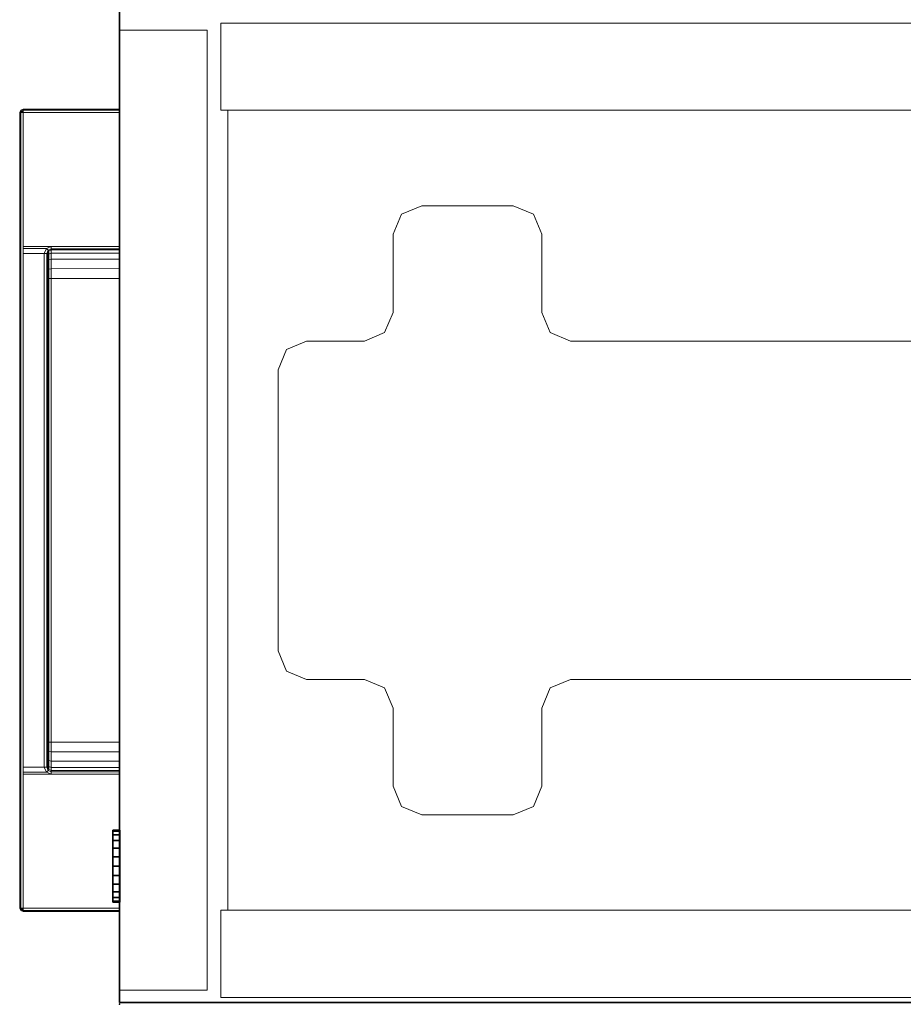
# Model space of a CAD drawing. Units: inches. Extents: x -15 to 182, y -6 to 126.
# Drawn here: x 151 to 159, y 0 to 9 of the extents above; entities that cross this region are included whole.
import ezdxf

# ---------------------------------------------------------------- set-up
doc = ezdxf.new("R2010")
doc.units = ezdxf.units.IN
doc.header["$MEASUREMENT"] = 0
doc.header["$PDSIZE"] = -3
for name, color, linetype in [('STORAGE', 4, 'Continuous'), ('STORAGE-LOCK', 4, 'Continuous'), ('WKSURF-LAM', 6, 'Continuous'), ('WKSURF-TOPEDGE', 6, 'Continuous')]:
    doc.layers.add(name, color=color, linetype=linetype)
for name, color, linetype, lineweight in [('STORAGE-CASE', 4, 'Continuous', 9), ('STORAGE-FRONT', 4, 'Continuous', 9), ('STORAGE-PULL', 4, 'Continuous', 9)]:
    doc.layers.add(name, color=color, linetype=linetype, lineweight=lineweight)

# ---------------------------------------------------------------- blocks, each defined once
blk = doc.blocks.new('VFGS10_3060L082_3T')
at = {"layer": 'WKSURF-LAM'}
for points, invisible_edges in [([(60, 0, 27.45), (31.645, -5.195, 27.45), (31.645, -6.235, 27.45), (60, -28.88, 27.45)], 5), ([(60, 0, 28.51), (31.645, -5.195, 28.51), (31.645, -6.235, 28.51), (60, -28.88, 28.51)], 5), ([(31.645, -6.235, 27.45), (60, -28.88, 27.45), (31.5948, -6.4225, 27.45)], 3), ([(31.645, -6.235, 28.51), (60, -28.88, 28.51), (31.5948, -6.4225, 28.51)], 3), ([(31.5948, -6.4225, 27.45), (60, -28.88, 27.45), (31.4575, -6.5598, 27.45)], 3), ([(31.5948, -6.4225, 28.51), (60, -28.88, 28.51), (31.4575, -6.5598, 28.51)], 3), ([(60, -28.88, 27.45), (31.27, -6.61, 27.45), (28.73, -6.61, 27.45), (0, -28.88, 27.45)], 5), ([(60, -28.88, 28.51), (31.27, -6.61, 28.51), (28.73, -6.61, 28.51), (0, -28.88, 28.51)], 5), ([(31.4575, -6.5598, 27.45), (60, -28.88, 27.45), (31.27, -6.61, 27.45)], 3), ([(31.4575, -6.5598, 28.51), (60, -28.88, 28.51), (31.27, -6.61, 28.51)], 3)]:
    blk.add_3dface(points, dxfattribs=dict(at, invisible_edges=invisible_edges))
at = {"layer": 'WKSURF-TOPEDGE'}
for points in [[(60, 0, 28.51), (60, 0, 27.45), (60, -28.88, 27.45), (60, -28.88, 28.51)], [(0, -28.88, 28.51), (0, -28.88, 27.45), (60, -28.88, 27.45), (60, -28.88, 28.51)]]:
    blk.add_3dface(points, dxfattribs=at)
blk = doc.blocks.new('HL2SCF_LLLKL_0T')
at = {"layer": 'STORAGE'}
blk.add_point((8.62, 0), dxfattribs=at)
at = {"layer": 'STORAGE-CASE'}
for points in [[(0.06, 19.885, -0.25), (0.06, 19.885, -14.94), (0.06, 0.885, -14.94), (0.06, 0.885, -0.25)], [(0.06, 19.885, -0.25), (0.06, 0.885, -0.25), (0.82, 0.885, -0.25), (0.82, 19.885, -0.25)], [(0.82, 0.885, -14.94), (0.06, 0.885, -14.94), (0.06, 19.885, -14.94), (0.82, 19.885, -14.94)], [(0.82, 0.885, -0.25), (0.82, 0.885, -14.94), (0.82, 19.885, -14.94), (0.82, 19.885, -0.25)], [(7.8, 19.885, -0.25), (7.8, 0.885, -0.25), (8.56, 0.885, -0.25), (8.56, 19.885, -0.25)], [(7.8, 19.885, -0.25), (7.8, 19.885, -14.94), (7.8, 0.885, -14.94), (7.8, 0.885, -0.25)], [(7.8, 19.885, -14.94), (8.56, 19.885, -14.94), (8.56, 0.885, -14.94), (7.8, 0.885, -14.94)], [(8.56, 0.885, -0.25), (8.56, 0.885, -14.94), (8.56, 19.885, -14.94), (8.56, 19.885, -0.25)], [(0.82, 19.065, -0.25), (0.82, 0.945, -0.25), (7.8, 0.945, -0.25), (7.8, 19.065, -0.25)], [(0.82, 19.065, -0.25), (0.82, 19.065, -1.01), (0.82, 0.945, -1.01), (0.82, 0.945, -0.25)], [(7.8, 19.065, -1.01), (7.8, 0.945, -1.01), (0.82, 0.945, -1.01), (0.82, 19.065, -1.01)], [(0.82, 19.065, -14.18), (0.82, 0.945, -14.18), (7.8, 0.945, -14.18), (7.8, 19.065, -14.18)], [(0.82, 19.065, -14.18), (0.82, 19.065, -14.94), (0.82, 0.945, -14.94), (0.82, 0.945, -14.18)], [(0.82, 0.945, -14.94), (0.82, 19.065, -14.94), (7.8, 19.065, -14.94), (7.8, 0.945, -14.94)], [(7.8, 0.945, -0.25), (7.8, 0.945, -1.01), (7.8, 19.065, -1.01), (7.8, 19.065, -0.25)], [(7.8, 0.945, -14.18), (7.8, 0.945, -14.94), (7.8, 19.065, -14.94), (7.8, 19.065, -14.18)], [(2.8336, 9.1054, 0), (2.8336, 9.1054, -0.25), (2.8336, 3.9361, -0.25), (2.8336, 3.9361, 0)], [(5.7864, 3.9361, 0), (5.7864, 3.9361, -0.25), (5.7864, 9.1054, -0.25), (5.7864, 9.1054, 0)], [(2.7604, 3.7593, -0.25), (2.7604, 3.7593, 0), (2.8336, 3.9361, 0), (2.8336, 3.9361, -0.25)], [(5.7864, 3.9361, -0.25), (5.7864, 3.9361, 0), (5.8596, 3.7593, 0), (5.8596, 3.7593, -0.25)], [(2.5836, 3.6861, -0.25), (2.5836, 3.6861, 0), (2.7604, 3.7593, 0), (2.7604, 3.7593, -0.25)], [(5.8596, 3.7593, -0.25), (5.8596, 3.7593, 0), (6.0364, 3.6861, 0), (6.0364, 3.6861, -0.25)], [(1.6525, 3.4361, -0.25), (1.6525, 3.4361, 0), (1.7257, 3.6129, 0), (1.7257, 3.6129, -0.25)], [(1.7257, 3.6129, -0.25), (1.7257, 3.6129, 0), (1.9025, 3.6861, 0), (1.9025, 3.6861, -0.25)], [(2.5836, 3.6861, 0), (2.5836, 3.6861, -0.25), (1.9025, 3.6861, -0.25), (1.9025, 3.6861, 0)], [(6.7175, 3.6861, 0), (6.7175, 3.6861, -0.25), (6.0364, 3.6861, -0.25), (6.0364, 3.6861, 0)], [(6.7175, 3.6861, -0.25), (6.7175, 3.6861, 0), (6.8943, 3.6129, 0), (6.8943, 3.6129, -0.25)], [(6.8943, 3.6129, -0.25), (6.8943, 3.6129, 0), (6.9675, 3.4361, 0), (6.9675, 3.4361, -0.25)], [(1.6525, 3.4361, 0), (1.6525, 3.4361, -0.25), (1.6525, 2.6369, -0.25), (1.6525, 2.6369, 0)], [(6.9675, 2.6369, 0), (6.9675, 2.6369, -0.25), (6.9675, 3.4361, -0.25), (6.9675, 3.4361, 0)], [(1.6525, 2.6369, -0.25), (1.6525, 2.6369, 0), (1.7257, 2.4601, 0), (1.7257, 2.4601, -0.25)], [(6.9675, 2.6369, -0.25), (6.9675, 2.6369, 0), (6.8943, 2.4601, 0), (6.8943, 2.4601, -0.25)], [(1.7257, 2.4601, -0.25), (1.7257, 2.4601, 0), (1.9025, 2.3869, 0), (1.9025, 2.3869, -0.25)], [(6.8943, 2.4601, -0.25), (6.8943, 2.4601, 0), (6.7175, 2.3869, 0), (6.7175, 2.3869, -0.25)], [(1.9025, 2.3869, 0), (1.9025, 2.3869, -0.25), (2.5836, 2.3869, -0.25), (2.5836, 2.3869, 0)], [(2.7604, 2.3136, -0.25), (2.7604, 2.3136, 0), (2.5836, 2.3869, 0), (2.5836, 2.3869, -0.25)], [(6.0364, 2.3869, -0.25), (6.0364, 2.3869, 0), (5.8596, 2.3136, 0), (5.8596, 2.3136, -0.25)], [(6.0364, 2.3869, 0), (6.0364, 2.3869, -0.25), (6.7175, 2.3869, -0.25), (6.7175, 2.3869, 0)], [(2.8336, 2.1369, -0.25), (2.8336, 2.1369, 0), (2.7604, 2.3136, 0), (2.7604, 2.3136, -0.25)], [(5.8596, 2.3136, -0.25), (5.8596, 2.3136, 0), (5.7864, 2.1369, 0), (5.7864, 2.1369, -0.25)], [(2.8336, 2.1369, 0), (2.8336, 2.1369, -0.25), (2.8336, 1.6329, -0.25), (2.8336, 1.6329, 0)], [(5.7864, 1.6329, 0), (5.7864, 1.6329, -0.25), (5.7864, 2.1369, -0.25), (5.7864, 2.1369, 0)], [(2.8336, 1.6329, -0.25), (2.8336, 1.6329, 0), (2.9068, 1.4562, 0), (2.9068, 1.4562, -0.25)], [(5.7132, 1.4562, -0.25), (5.7132, 1.4562, 0), (5.7864, 1.6329, 0), (5.7864, 1.6329, -0.25)], [(2.9068, 1.4562, -0.25), (2.9068, 1.4562, 0), (3.0836, 1.3829, 0), (3.0836, 1.3829, -0.25)], [(3.0836, 1.3829, 0), (3.0836, 1.3829, -0.25), (5.5364, 1.3829, -0.25), (5.5364, 1.3829, 0)], [(5.5364, 1.3829, -0.25), (5.5364, 1.3829, 0), (5.7132, 1.4562, 0), (5.7132, 1.4562, -0.25)], [(0.82, 0.945, -0.25), (0.82, 0.945, -1.01), (7.8, 0.945, -1.01), (7.8, 0.945, -0.25)], [(0.82, 0.945, -14.18), (0.82, 0.945, -14.94), (7.8, 0.945, -14.94), (7.8, 0.945, -14.18)], [(0.06, 0.885, -0.25), (0.06, 0.885, -14.94), (0.82, 0.885, -14.94), (0.82, 0.885, -0.25)], [(7.8, 0.885, -0.25), (7.8, 0.885, -14.94), (8.56, 0.885, -14.94), (8.56, 0.885, -0.25)]]:
    blk.add_3dface(points, dxfattribs=at)
for points, invisible_edges in [([(2.8336, 9.1054, 0), (2.8336, 3.9361, 0), (5.7864, 3.9361, 0), (5.7864, 9.1054, 0)], 10), ([(5.7864, 9.1054, -0.25), (5.7864, 3.9361, -0.25), (2.8336, 3.9361, -0.25), (2.8336, 9.1054, -0.25)], 10), ([(2.8336, 3.9361, 0), (5.7864, 3.9361, 0), (5.8596, 3.7593, 0), (2.7604, 3.7593, 0)], 5), ([(2.7604, 3.7593, -0.25), (5.8596, 3.7593, -0.25), (5.7864, 3.9361, -0.25), (2.8336, 3.9361, -0.25)], 5), ([(2.7604, 3.7593, 0), (5.8596, 3.7593, 0), (6.0364, 3.6861, 0), (2.5836, 3.6861, 0)], 5), ([(2.5836, 3.6861, -0.25), (6.0364, 3.6861, -0.25), (5.8596, 3.7593, -0.25), (2.7604, 3.7593, -0.25)], 5), ([(1.6525, 3.4361, 0), (6.9675, 3.4361, 0), (6.8943, 3.6129, 0), (1.7257, 3.6129, 0)], 5), ([(1.7257, 3.6129, -0.25), (6.8943, 3.6129, -0.25), (6.9675, 3.4361, -0.25), (1.6525, 3.4361, -0.25)], 5), ([(1.7257, 3.6129, 0), (6.8943, 3.6129, 0), (6.7175, 3.6861, 0), (1.9025, 3.6861, 0)], 5), ([(1.9025, 3.6861, -0.25), (6.7175, 3.6861, -0.25), (6.8943, 3.6129, -0.25), (1.7257, 3.6129, -0.25)], 5), ([(1.6525, 3.4361, 0), (1.6525, 2.6369, 0), (6.9675, 2.6369, 0), (6.9675, 3.4361, 0)], 10), ([(6.9675, 3.4361, -0.25), (6.9675, 2.6369, -0.25), (1.6525, 2.6369, -0.25), (1.6525, 3.4361, -0.25)], 10), ([(1.7257, 2.4601, 0), (6.8943, 2.4601, 0), (6.9675, 2.6369, 0), (1.6525, 2.6369, 0)], 5), ([(1.6525, 2.6369, -0.25), (6.9675, 2.6369, -0.25), (6.8943, 2.4601, -0.25), (1.7257, 2.4601, -0.25)], 5), ([(1.9025, 2.3869, 0), (6.7175, 2.3869, 0), (6.8943, 2.4601, 0), (1.7257, 2.4601, 0)], 5), ([(1.7257, 2.4601, -0.25), (6.8943, 2.4601, -0.25), (6.7175, 2.3869, -0.25), (1.9025, 2.3869, -0.25)], 5), ([(2.7604, 2.3136, 0), (5.8596, 2.3136, 0), (6.0364, 2.3869, 0), (2.5836, 2.3869, 0)], 5), ([(2.5836, 2.3869, -0.25), (6.0364, 2.3869, -0.25), (5.8596, 2.3136, -0.25), (2.7604, 2.3136, -0.25)], 5), ([(2.8336, 2.1369, 0), (5.7864, 2.1369, 0), (5.8596, 2.3136, 0), (2.7604, 2.3136, 0)], 5), ([(2.7604, 2.3136, -0.25), (5.8596, 2.3136, -0.25), (5.7864, 2.1369, -0.25), (2.8336, 2.1369, -0.25)], 5), ([(2.8336, 2.1369, 0), (2.8336, 1.6329, 0), (5.7864, 1.6329, 0), (5.7864, 2.1369, 0)], 10), ([(5.7864, 2.1369, -0.25), (5.7864, 1.6329, -0.25), (2.8336, 1.6329, -0.25), (2.8336, 2.1369, -0.25)], 10), ([(2.8336, 1.6329, 0), (5.7864, 1.6329, 0), (5.7132, 1.4562, 0), (2.9068, 1.4562, 0)], 5), ([(2.9068, 1.4562, -0.25), (5.7132, 1.4562, -0.25), (5.7864, 1.6329, -0.25), (2.8336, 1.6329, -0.25)], 5), ([(2.9068, 1.4562, 0), (5.7132, 1.4562, 0), (5.5364, 1.3829, 0), (3.0836, 1.3829, 0)], 1), ([(3.0836, 1.3829, -0.25), (5.5364, 1.3829, -0.25), (5.7132, 1.4562, -0.25), (2.9068, 1.4562, -0.25)], 4)]:
    blk.add_3dface(points, dxfattribs=dict(at, invisible_edges=invisible_edges))
at = {"layer": 'STORAGE-FRONT'}
for points in [[(0.122, 0.7636, -14.94), (0.122, 0.7636, -0.125), (8.498, 0.7636, -0.125), (8.498, 0.7636, -14.94)], [(0.122, 0.7636, -0.125), (0.122, 0.0036, -0.125), (8.498, 0.0036, -0.125), (8.498, 0.7636, -0.125)], [(0.122, 0.7636, -0.125), (0.122, 0.7636, -14.94), (0.122, 0.0036, -14.94), (0.122, 0.0036, -0.125)], [(0.122, 0.0036, -14.94), (0.122, 0.7636, -14.94), (8.498, 0.7636, -14.94), (8.498, 0.0036, -14.94)], [(8.498, 0.7636, -0.125), (8.498, 0.0036, -0.125), (8.498, 0.0036, -14.94), (8.498, 0.7636, -14.94)], [(0.122, 0.0036, -0.125), (0.122, 0.0036, -14.94), (8.498, 0.0036, -14.94), (8.498, 0.0036, -0.125)]]:
    blk.add_3dface(points, dxfattribs=at)
at = {"layer": 'STORAGE-LOCK'}
for points in [[(7.192, 0.0036, -1.9407), (7.1419, 0.0036, -2.3209), (7.1105, 0.0036, -2.2449), (7.0997, 0.0036, -2.1634)], [(7.192, 0.0036, -1.9407), (7.0997, 0.0036, -2.1634), (7.1105, 0.0036, -2.0819), (7.1419, 0.0036, -2.0059)], [(7.0997, -0.0589, -2.1634), (7.1105, -0.0589, -2.0819), (7.1105, 0.0036, -2.0819), (7.0997, 0.0036, -2.1634)], [(7.0997, 0.0036, -2.1634), (7.1105, 0.0036, -2.2449), (7.1105, -0.0589, -2.2449), (7.0997, -0.0589, -2.1634)], [(7.1419, 0.0036, -2.0059), (7.1105, 0.0036, -2.0819), (7.1105, -0.0589, -2.0819), (7.1419, -0.0589, -2.0059)], [(7.1105, 0.0036, -2.2449), (7.1419, 0.0036, -2.3209), (7.1419, -0.0589, -2.3209), (7.1105, -0.0589, -2.2449)], [(7.3332, 0.0036, -2.4677), (7.1419, 0.0036, -2.3209), (7.3332, 0.0036, -1.8591), (7.6375, 0.0036, -2.3861)], [(7.192, 0.0036, -2.3861), (7.1419, 0.0036, -2.3209), (7.3332, 0.0036, -2.4677), (7.2572, 0.0036, -2.4362)], [(7.1419, 0.0036, -2.3209), (7.192, 0.0036, -1.9407), (7.2572, 0.0036, -1.8906), (7.3332, 0.0036, -1.8591)], [(7.192, 0.0036, -1.9407), (7.1419, 0.0036, -2.0059), (7.1419, -0.0589, -2.0059), (7.192, -0.0589, -1.9407)], [(7.1419, 0.0036, -2.3209), (7.192, 0.0036, -2.3861), (7.192, -0.0589, -2.3861), (7.1419, -0.0589, -2.3209)], [(7.2572, 0.0036, -1.8906), (7.192, 0.0036, -1.9407), (7.192, -0.0589, -1.9407), (7.2572, -0.0589, -1.8906)], [(7.192, 0.0036, -2.3861), (7.2572, 0.0036, -2.4362), (7.2572, -0.0589, -2.4362), (7.192, -0.0589, -2.3861)], [(7.3332, 0.0036, -1.8591), (7.2572, 0.0036, -1.8906), (7.2572, -0.0589, -1.8906), (7.3332, -0.0589, -1.8591)], [(7.2572, 0.0036, -2.4362), (7.3332, 0.0036, -2.4677), (7.3332, -0.0589, -2.4677), (7.2572, -0.0589, -2.4362)], [(7.3332, 0.0036, -2.4677), (7.6375, 0.0036, -2.3861), (7.5722, 0.0036, -2.4362), (7.4963, 0.0036, -2.4677)], [(7.4963, 0.0036, -2.4677), (7.4963, 0.0036, -2.4677), (7.4147, 0.0036, -2.4784), (7.3332, 0.0036, -2.4677)], [(7.3332, 0.0036, -1.8591), (7.4963, 0.0036, -1.8591), (7.6375, 0.0036, -1.9407), (7.6375, 0.0036, -2.3861)], [(7.4147, 0.0036, -1.8484), (7.4147, 0.0036, -1.8484), (7.4963, 0.0036, -1.8591), (7.3332, 0.0036, -1.8591)], [(7.4147, 0.0036, -1.8484), (7.3332, 0.0036, -1.8591), (7.3332, -0.0589, -1.8591), (7.4147, -0.0589, -1.8484)], [(7.4147, -0.0589, -2.4784), (7.3332, -0.0589, -2.4677), (7.3332, 0.0036, -2.4677), (7.4147, 0.0036, -2.4784)], [(7.4147, -0.0589, -1.8484), (7.4963, -0.0589, -1.8591), (7.4963, 0.0036, -1.8591), (7.4147, 0.0036, -1.8484)], [(7.4147, 0.0036, -2.4784), (7.4963, 0.0036, -2.4677), (7.4963, -0.0589, -2.4677), (7.4147, -0.0589, -2.4784)], [(7.5722, 0.0036, -1.8906), (7.5722, 0.0036, -1.8906), (7.6375, 0.0036, -1.9407), (7.4963, 0.0036, -1.8591)], [(7.5722, 0.0036, -1.8906), (7.4963, 0.0036, -1.8591), (7.4963, -0.0589, -1.8591), (7.5722, -0.0589, -1.8906)], [(7.4963, 0.0036, -2.4677), (7.5722, 0.0036, -2.4362), (7.5722, -0.0589, -2.4362), (7.4963, -0.0589, -2.4677)], [(7.6375, 0.0036, -1.9407), (7.5722, 0.0036, -1.8906), (7.5722, -0.0589, -1.8906), (7.6375, -0.0589, -1.9407)], [(7.5722, 0.0036, -2.4362), (7.6375, 0.0036, -2.3861), (7.6375, -0.0589, -2.3861), (7.5722, -0.0589, -2.4362)], [(7.6375, 0.0036, -2.3861), (7.7297, 0.0036, -2.1634), (7.719, 0.0036, -2.2449), (7.6875, 0.0036, -2.3209)], [(7.6875, 0.0036, -2.0059), (7.7297, 0.0036, -2.1634), (7.6375, 0.0036, -2.3861), (7.6375, 0.0036, -1.9407)], [(7.6875, 0.0036, -2.0059), (7.6375, 0.0036, -1.9407), (7.6375, -0.0589, -1.9407), (7.6875, -0.0589, -2.0059)], [(7.6375, 0.0036, -2.3861), (7.6875, 0.0036, -2.3209), (7.6875, -0.0589, -2.3209), (7.6375, -0.0589, -2.3861)], [(7.6875, 0.0036, -2.0059), (7.6875, 0.0036, -2.0059), (7.719, 0.0036, -2.0819), (7.7297, 0.0036, -2.1634)], [(7.719, 0.0036, -2.0819), (7.6875, 0.0036, -2.0059), (7.6875, -0.0589, -2.0059), (7.719, -0.0589, -2.0819)], [(7.6875, 0.0036, -2.3209), (7.719, 0.0036, -2.2449), (7.719, -0.0589, -2.2449), (7.6875, -0.0589, -2.3209)], [(7.7297, 0.0036, -2.1634), (7.719, 0.0036, -2.0819), (7.719, -0.0589, -2.0819), (7.7297, -0.0589, -2.1634)], [(7.7297, -0.0589, -2.1634), (7.719, -0.0589, -2.2449), (7.719, 0.0036, -2.2449), (7.7297, 0.0036, -2.1634)], [(7.192, -0.0589, -1.9407), (7.1419, -0.0589, -2.0059), (7.1105, -0.0589, -2.0819), (7.0997, -0.0589, -2.1634)], [(7.1105, -0.0589, -2.2449), (7.1419, -0.0589, -2.3209), (7.192, -0.0589, -1.9407), (7.0997, -0.0589, -2.1634)], [(7.1419, -0.0589, -2.3209), (7.3332, -0.0589, -1.8591), (7.2572, -0.0589, -1.8906), (7.192, -0.0589, -1.9407)], [(7.3332, -0.0589, -2.4677), (7.6375, -0.0589, -2.3861), (7.3332, -0.0589, -1.8591), (7.1419, -0.0589, -2.3209)], [(7.3332, -0.0589, -2.4677), (7.1419, -0.0589, -2.3209), (7.192, -0.0589, -2.3861), (7.2572, -0.0589, -2.4362)], [(7.6375, -0.0589, -2.3861), (7.4963, -0.0589, -1.8591), (7.4147, -0.0589, -1.8484), (7.3332, -0.0589, -1.8591)], [(7.3332, -0.0589, -2.4677), (7.4963, -0.0589, -2.4677), (7.5722, -0.0589, -2.4362), (7.6375, -0.0589, -2.3861)], [(7.4963, -0.0589, -2.4677), (7.4963, -0.0589, -2.4677), (7.3332, -0.0589, -2.4677), (7.4147, -0.0589, -2.4784)], [(7.6375, -0.0589, -2.3861), (7.6375, -0.0589, -1.9407), (7.5722, -0.0589, -1.8906), (7.4963, -0.0589, -1.8591)], [(7.719, -0.0589, -2.0819), (7.6875, -0.0589, -2.0059), (7.6375, -0.0589, -1.9407), (7.7297, -0.0589, -2.1634)], [(7.6375, -0.0589, -2.3861), (7.6875, -0.0589, -2.3209), (7.719, -0.0589, -2.2449), (7.7297, -0.0589, -2.1634)], [(7.6375, -0.0589, -2.3861), (7.6375, -0.0589, -2.3861), (7.7297, -0.0589, -2.1634), (7.6375, -0.0589, -1.9407)]]:
    blk.add_3dface(points, dxfattribs=at)
at = {"layer": 'STORAGE-PULL'}
for points in [[(0.81, -0.8414, -0.967), (0.8188, -0.8414, -0.9458), (0.8188, 0.0036, -0.9458), (0.81, 0.0036, -0.967)], [(0.8188, -0.8414, -1.3032), (0.81, -0.8414, -1.282), (0.81, 0.0036, -1.282), (0.8188, 0.0036, -1.3032)], [(0.81, -0.8414, -1.282), (0.81, -0.8414, -0.967), (0.81, 0.0036, -0.967), (0.81, 0.0036, -1.282)], [(0.8188, -0.8414, -0.9458), (0.84, -0.8414, -0.937), (0.84, 0.0036, -0.937), (0.8188, 0.0036, -0.9458)], [(0.84, -0.8414, -1.312), (0.8188, -0.8414, -1.3032), (0.8188, 0.0036, -1.3032), (0.84, 0.0036, -1.312)], [(2.0086, 0.0036, -1.312), (2.0086, -0.8414, -1.312), (0.84, -0.8414, -1.312), (0.84, 0.0036, -1.312)], [(2.0099, 0.0036, -0.937), (2.0086, 0.0036, -1.312), (0.84, 0.0036, -1.312), (0.84, 0.0036, -0.937)], [(0.84, 0.0036, -0.937), (0.84, -0.8414, -0.937), (7.78, -0.8414, -0.937), (7.78, 0.0036, -0.937)], [(2.0287, 0.0036, -1.3043), (2.0287, 0.0036, -1.3043), (2.0086, 0.0036, -1.312), (2.0099, 0.0036, -0.937)], [(2.0086, -0.5964, -1.312), (2.0086, 0.0036, -1.312), (2.0287, 0.0036, -1.3043), (2.0287, -0.5964, -1.3043)], [(2.0349, 0.0036, -0.937), (2.0384, 0.0036, -1.2852), (2.0287, 0.0036, -1.3043), (2.0099, 0.0036, -0.937)], [(2.0287, -0.5964, -1.3043), (2.0287, 0.0036, -1.3043), (2.0384, 0.0036, -1.2852), (2.0384, -0.5964, -1.2852)], [(2.0583, 0.0036, -0.937), (2.0656, 0.0036, -1.1959), (2.0384, 0.0036, -1.2852), (2.0349, 0.0036, -0.937)], [(2.0384, -0.5964, -1.2852), (2.0384, 0.0036, -1.2852), (2.0656, 0.0036, -1.1959), (2.066, -0.5964, -1.1951)], [(2.1168, 0.0036, -0.937), (2.12, 0.0036, -1.126), (2.0656, 0.0036, -1.1959), (2.0583, 0.0036, -0.937)], [(2.066, -0.5964, -1.1951), (2.0656, 0.0036, -1.1959), (2.12, 0.0036, -1.126), (2.12, -0.5964, -1.126)], [(2.2028, 0.0036, -0.937), (2.2014, 0.0036, -1.0771), (2.12, 0.0036, -1.126), (2.1168, 0.0036, -0.937)], [(2.12, -0.5964, -1.126), (2.12, 0.0036, -1.126), (2.2014, 0.0036, -1.0771), (2.2022, -0.5964, -1.0768)], [(2.2894, 0.0036, -0.937), (2.287, 0.0036, -1.062), (2.2014, 0.0036, -1.0771), (2.2028, 0.0036, -0.937)], [(2.2022, -0.5964, -1.0768), (2.2014, 0.0036, -1.0771), (2.287, 0.0036, -1.062), (2.287, -0.5964, -1.062)], [(6.3328, 0.0036, -0.937), (6.333, 0.0036, -1.062), (2.287, 0.0036, -1.062), (2.2894, 0.0036, -0.937)], [(2.287, -0.5964, -1.062), (2.287, 0.0036, -1.062), (6.333, 0.0036, -1.062), (6.333, -0.5964, -1.062)], [(6.4172, 0.0036, -0.937), (6.4186, 0.0036, -1.0771), (6.333, 0.0036, -1.062), (6.3328, 0.0036, -0.937)], [(6.333, -0.5964, -1.062), (6.333, 0.0036, -1.062), (6.4186, 0.0036, -1.0771), (6.4178, -0.5964, -1.0768)], [(6.5032, 0.0036, -0.937), (6.5, 0.0036, -1.126), (6.4186, 0.0036, -1.0771), (6.4172, 0.0036, -0.937)], [(6.4178, -0.5964, -1.0768), (6.4186, 0.0036, -1.0771), (6.5, 0.0036, -1.126), (6.5, -0.5964, -1.126)], [(6.5617, 0.0036, -0.937), (6.5544, 0.0036, -1.1959), (6.5, 0.0036, -1.126), (6.5032, 0.0036, -0.937)], [(6.5, -0.5964, -1.126), (6.5, 0.0036, -1.126), (6.5544, 0.0036, -1.1959), (6.554, -0.5964, -1.1951)], [(6.554, -0.5964, -1.1951), (6.5544, 0.0036, -1.1959), (6.5816, 0.0036, -1.2852), (6.5816, -0.5964, -1.2852)], [(6.5851, 0.0036, -0.937), (6.5816, 0.0036, -1.2852), (6.5544, 0.0036, -1.1959), (6.5617, 0.0036, -0.937)], [(6.6101, 0.0036, -0.937), (6.5913, 0.0036, -1.3043), (6.5816, 0.0036, -1.2852), (6.5851, 0.0036, -0.937)], [(6.5816, -0.5964, -1.2852), (6.5816, 0.0036, -1.2852), (6.5913, 0.0036, -1.3043), (6.5913, -0.5964, -1.3043)], [(6.6101, 0.0036, -0.937), (6.6114, 0.0036, -1.312), (6.5913, 0.0036, -1.3043)], [(6.5913, -0.5964, -1.3043), (6.5913, 0.0036, -1.3043), (6.6114, 0.0036, -1.312), (6.6114, -0.5964, -1.312)], [(7.78, 0.0036, -0.937), (7.78, 0.0036, -1.312), (6.6114, 0.0036, -1.312), (6.6101, 0.0036, -0.937)], [(7.78, 0.0036, -1.312), (7.78, -0.8414, -1.312), (6.6114, -0.8414, -1.312), (6.6114, 0.0036, -1.312)], [(7.8012, 0.0036, -0.9458), (7.8012, 0.0036, -1.3032), (7.78, 0.0036, -1.312), (7.78, 0.0036, -0.937)], [(7.78, -0.8414, -0.937), (7.8012, -0.8414, -0.9458), (7.8012, 0.0036, -0.9458), (7.78, 0.0036, -0.937)], [(7.78, 0.0036, -1.312), (7.8012, 0.0036, -1.3032), (7.8012, -0.8414, -1.3032), (7.78, -0.8414, -1.312)], [(7.81, 0.0036, -0.967), (7.81, 0.0036, -1.282), (7.8012, 0.0036, -1.3032), (7.8012, 0.0036, -0.9458)], [(7.8012, -0.8414, -0.9458), (7.81, -0.8414, -0.967), (7.81, 0.0036, -0.967), (7.8012, 0.0036, -0.9458)], [(7.8012, 0.0036, -1.3032), (7.81, 0.0036, -1.282), (7.81, -0.8414, -1.282), (7.8012, -0.8414, -1.3032)], [(7.81, -0.8414, -0.967), (7.81, -0.8414, -1.282), (7.81, 0.0036, -1.282), (7.81, 0.0036, -0.967)], [(2.0254, -0.638, -1.312), (2.0254, -0.8414, -1.312), (2.0086, -0.8414, -1.312), (2.0086, -0.5964, -1.312)], [(2.0086, -0.5964, -1.312), (2.0287, -0.5964, -1.3043), (2.0399, -0.6222, -1.3053), (2.0254, -0.638, -1.312)], [(2.0287, -0.5964, -1.3043), (2.0384, -0.5964, -1.2852), (2.0475, -0.6178, -1.2844), (2.0399, -0.6222, -1.3053)], [(2.0384, -0.5964, -1.2852), (2.0475, -0.6178, -1.2844), (2.0742, -0.6176, -1.1983), (2.066, -0.5964, -1.1951)], [(2.066, -0.5964, -1.1951), (2.0742, -0.6176, -1.1983), (2.1258, -0.6176, -1.1326), (2.12, -0.5964, -1.126)], [(2.12, -0.5964, -1.126), (2.1258, -0.6176, -1.1326), (2.205, -0.6176, -1.0852), (2.2022, -0.5964, -1.0768)], [(2.2022, -0.5964, -1.0768), (2.205, -0.6176, -1.0852), (2.287, -0.6176, -1.0708), (2.287, -0.5964, -1.062)], [(2.287, -0.6176, -1.0708), (2.287, -0.5964, -1.062), (6.333, -0.5964, -1.062), (6.333, -0.6176, -1.0708)], [(6.333, -0.5964, -1.062), (6.333, -0.6176, -1.0708), (6.415, -0.6176, -1.0852), (6.4178, -0.5964, -1.0768)], [(6.4178, -0.5964, -1.0768), (6.415, -0.6176, -1.0852), (6.4942, -0.6176, -1.1326), (6.5, -0.5964, -1.126)], [(6.5, -0.5964, -1.126), (6.4942, -0.6176, -1.1326), (6.5458, -0.6176, -1.1983), (6.554, -0.5964, -1.1951)], [(6.554, -0.5964, -1.1951), (6.5458, -0.6176, -1.1983), (6.5725, -0.6178, -1.2844), (6.5816, -0.5964, -1.2852)], [(6.5802, -0.6222, -1.3051), (6.5725, -0.6178, -1.2844), (6.5816, -0.5964, -1.2852), (6.5913, -0.5964, -1.3043)], [(6.5946, -0.638, -1.3119), (6.5802, -0.6222, -1.3051), (6.5913, -0.5964, -1.3043), (6.6114, -0.5964, -1.312)], [(6.6114, -0.5964, -1.312), (6.6114, -0.8414, -1.312), (6.5946, -0.8414, -1.312), (6.5946, -0.638, -1.3119)], [(2.0254, -0.638, -1.312), (2.0399, -0.6222, -1.3053), (2.0691, -0.6352, -1.3032), (2.0691, -0.6564, -1.312)], [(2.0691, -0.6564, -1.312), (2.0703, -0.8414, -1.312), (2.0254, -0.8414, -1.312), (2.0254, -0.638, -1.312)], [(2.0399, -0.6222, -1.3053), (2.0475, -0.6178, -1.2844), (2.0691, -0.6264, -1.282), (2.0691, -0.6352, -1.3032)], [(2.0475, -0.6178, -1.2844), (2.0691, -0.6264, -1.282), (2.094, -0.6264, -1.206), (2.0742, -0.6176, -1.1983)], [(2.0691, -0.6264, -1.282), (2.094, -0.6264, -1.206), (2.1399, -0.6264, -1.1484), (2.1466, -0.6264, -1.282)], [(2.0691, -0.6352, -1.3032), (2.0691, -0.6264, -1.282), (6.5509, -0.6264, -1.282), (6.551, -0.6352, -1.3029)], [(2.0691, -0.6564, -1.312), (2.0691, -0.6352, -1.3032), (6.551, -0.6352, -1.3029), (6.5509, -0.6564, -1.3117)], [(6.5509, -0.6564, -1.3117), (6.551, -0.8414, -1.312), (2.0703, -0.8414, -1.312), (2.0691, -0.6564, -1.312)], [(2.0742, -0.6176, -1.1983), (2.094, -0.6264, -1.206), (2.1399, -0.6264, -1.1484), (2.1258, -0.6176, -1.1326)], [(2.1258, -0.6176, -1.1326), (2.1399, -0.6264, -1.1484), (2.2119, -0.6264, -1.1052), (2.205, -0.6176, -1.0852)], [(2.1466, -0.6264, -1.282), (2.1399, -0.6264, -1.1484), (2.2119, -0.6264, -1.1052), (2.2217, -0.6264, -1.282)], [(2.205, -0.6176, -1.0852), (2.2119, -0.6264, -1.1052), (2.287, -0.6264, -1.092), (2.287, -0.6176, -1.0708)], [(2.2217, -0.6264, -1.282), (2.2119, -0.6264, -1.1052), (2.287, -0.6264, -1.092), (2.2957, -0.6264, -1.282)], [(2.287, -0.6264, -1.092), (2.287, -0.6176, -1.0708), (6.333, -0.6176, -1.0708), (6.333, -0.6264, -1.092)], [(2.2957, -0.6264, -1.282), (2.287, -0.6264, -1.092), (6.333, -0.6264, -1.092), (6.3531, -0.6264, -1.282)], [(6.333, -0.6176, -1.0708), (6.333, -0.6264, -1.092), (6.4081, -0.6264, -1.1052), (6.415, -0.6176, -1.0852)], [(6.3531, -0.6264, -1.282), (6.333, -0.6264, -1.092), (6.4081, -0.6264, -1.1052), (6.4282, -0.6264, -1.282)], [(6.415, -0.6176, -1.0852), (6.4081, -0.6264, -1.1052), (6.4801, -0.6264, -1.1484), (6.4942, -0.6176, -1.1326)], [(6.4282, -0.6264, -1.282), (6.4081, -0.6264, -1.1052), (6.4801, -0.6264, -1.1484), (6.4934, -0.6264, -1.282)], [(6.4942, -0.6176, -1.1326), (6.4801, -0.6264, -1.1484), (6.526, -0.6264, -1.206), (6.5458, -0.6176, -1.1983)], [(6.4934, -0.6264, -1.282), (6.4801, -0.6264, -1.1484), (6.526, -0.6264, -1.206), (6.5509, -0.6264, -1.282)], [(6.5458, -0.6176, -1.1983), (6.526, -0.6264, -1.206), (6.5509, -0.6264, -1.282), (6.5725, -0.6178, -1.2844)], [(6.551, -0.6352, -1.3029), (6.5509, -0.6264, -1.282), (6.5725, -0.6178, -1.2844), (6.5802, -0.6222, -1.3051)], [(6.5509, -0.6564, -1.3117), (6.551, -0.6352, -1.3029), (6.5802, -0.6222, -1.3051), (6.5946, -0.638, -1.3119)], [(6.5946, -0.638, -1.3119), (6.5946, -0.8414, -1.312), (6.551, -0.8414, -1.312), (6.5509, -0.6564, -1.3117)], [(0.8188, -0.8414, -0.9458), (0.81, -0.8414, -0.967), (0.8188, -0.8626, -0.967), (0.825, -0.8564, -0.9458)], [(0.8188, -0.8626, -1.282), (0.81, -0.8414, -1.282), (0.8188, -0.8414, -1.3032), (0.825, -0.8626, -1.297)], [(0.81, -0.8414, -0.967), (0.81, -0.8414, -1.282), (0.8188, -0.8626, -1.282), (0.8188, -0.8626, -0.967)], [(0.84, -0.8414, -0.937), (0.8188, -0.8414, -0.9458), (0.825, -0.8564, -0.9458), (0.84, -0.8414, -0.937)], [(0.825, -0.8626, -1.297), (0.8188, -0.8414, -1.3032), (0.84, -0.8414, -1.312), (0.84, -0.8626, -1.3032)], [(0.825, -0.8564, -0.9458), (0.8188, -0.8626, -0.967), (0.84, -0.8714, -0.967), (0.84, -0.8626, -0.9458)], [(0.84, -0.8414, -0.937), (0.825, -0.8564, -0.9458), (0.84, -0.8626, -0.9458), (0.84, -0.8414, -0.937)], [(7.78, -0.8626, -0.9458), (7.78, -0.8414, -0.937), (0.84, -0.8414, -0.937), (0.84, -0.8626, -0.9458)], [(7.78, -0.8414, -1.312), (7.78, -0.8626, -1.3032), (0.84, -0.8626, -1.3032), (0.84, -0.8414, -1.312)], [(7.78, -0.8414, -1.312), (7.8012, -0.8414, -1.3032), (7.794, -0.8558, -1.3032), (7.78, -0.8414, -1.312)], [(7.78, -0.8414, -1.312), (7.794, -0.8558, -1.3032), (7.78, -0.8626, -1.3032), (7.78, -0.8414, -1.312)], [(7.78, -0.8414, -0.937), (7.78, -0.8626, -0.9458), (7.7951, -0.8563, -0.9458), (7.78, -0.8414, -0.937)], [(7.78, -0.8414, -0.937), (7.7951, -0.8563, -0.9458), (7.8012, -0.8414, -0.9458), (7.78, -0.8414, -0.937)], [(7.794, -0.8558, -1.3032), (7.8001, -0.8621, -1.282), (7.78, -0.8714, -1.282), (7.78, -0.8626, -1.3032)], [(7.78, -0.8626, -0.9458), (7.78, -0.8714, -0.967), (7.8012, -0.8626, -0.967), (7.7951, -0.8563, -0.9458)], [(7.8012, -0.8414, -1.3032), (7.81, -0.8414, -1.282), (7.8001, -0.8621, -1.282), (7.794, -0.8558, -1.3032)], [(7.7951, -0.8563, -0.9458), (7.8012, -0.8626, -0.967), (7.81, -0.8414, -0.967), (7.8012, -0.8414, -0.9458)], [(7.81, -0.8414, -1.282), (7.81, -0.8414, -0.967), (7.8012, -0.8626, -0.967), (7.8001, -0.8621, -1.282)], [(0.84, -0.8714, -1.282), (0.84, -0.8714, -1.282), (0.8188, -0.8626, -1.282)], [(0.8188, -0.8626, -1.282), (0.8188, -0.8626, -1.282), (0.825, -0.8626, -1.297), (0.84, -0.8714, -1.282)], [(0.8188, -0.8626, -0.967), (0.8188, -0.8626, -1.282), (0.84, -0.8714, -1.282), (0.84, -0.8714, -0.967)], [(0.84, -0.8714, -1.282), (0.825, -0.8626, -1.297), (0.84, -0.8626, -1.3032), (0.84, -0.8714, -1.282)], [(7.78, -0.8714, -0.967), (7.78, -0.8626, -0.9458), (0.84, -0.8626, -0.9458), (0.84, -0.8714, -0.967)], [(7.78, -0.8626, -1.3032), (7.78, -0.8714, -1.282), (0.84, -0.8714, -1.282), (0.84, -0.8626, -1.3032)], [(0.84, -0.8714, -0.967), (0.84, -0.8714, -1.282), (7.78, -0.8714, -1.282), (7.78, -0.8714, -0.967)], [(7.8001, -0.8621, -1.282), (7.8012, -0.8626, -0.967), (7.78, -0.8714, -0.967), (7.78, -0.8714, -1.282)]]:
    blk.add_3dface(points, dxfattribs=at)

msp = doc.modelspace()

# ---------------------------------------------------------------- block references
at = {"rotation": 270}
for name, p in [('VFGS10_3060L082_3T', (181.1443, 60.2526)), ('HL2SCF_LLLKL_0T', (152.2643, 8.8558, 27.4375))]:
    msp.add_blockref(name, p, dxfattribs=at)

doc.saveas('drawing.dxf')
